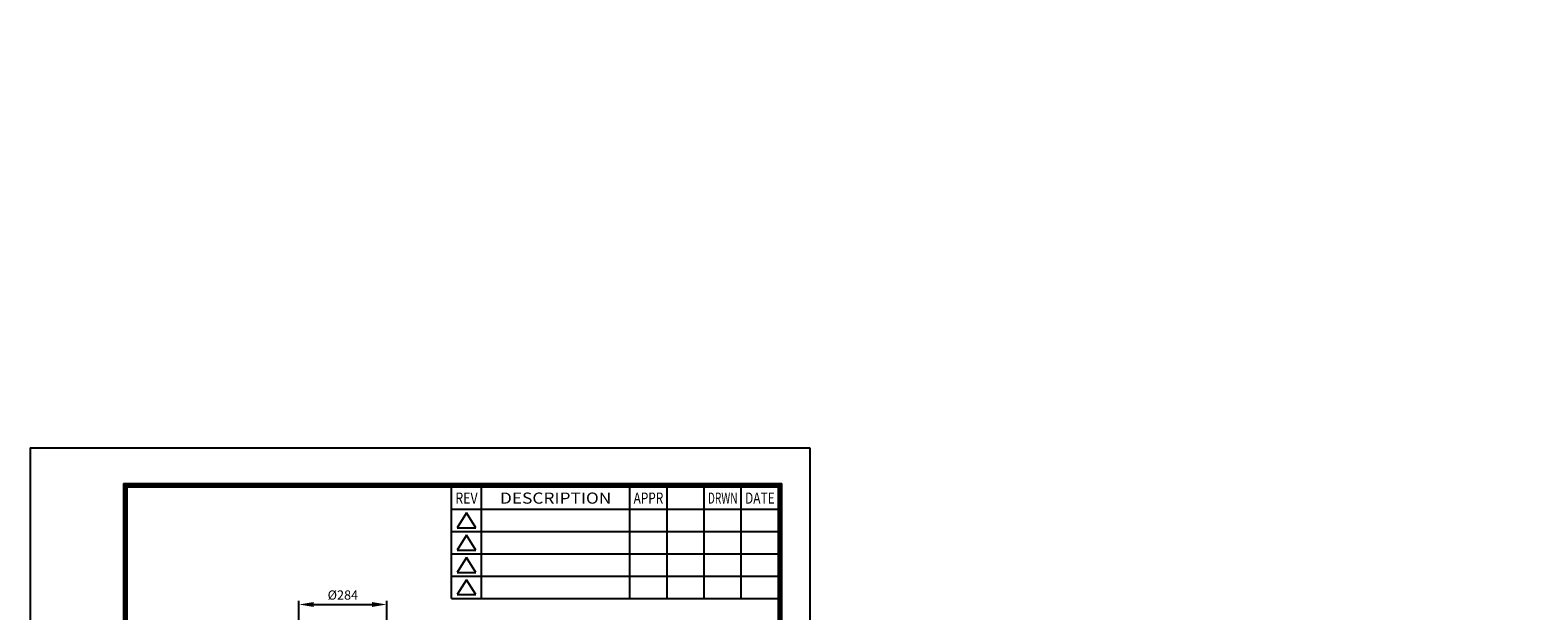
# Model space of a CAD drawing. Extents: x 4 to 2243, y -99 to 410.
# Drawn here: x 4 to 410, y 253 to 410 of the extents above; entities that cross this region are included whole.
import ezdxf
from ezdxf.enums import TextEntityAlignment as Align

# ---------------------------------------------------------------- set-up
doc = ezdxf.new("R2010")
doc.units = 0
doc.header["$LTSCALE"] = 3
doc.header["$MEASUREMENT"] = 0
doc.header["$PDMODE"] = 1
doc.layers.get('0').update_dxf_attribs({"color": 9, "linetype": 'CONTINUOUS'})
doc.layers.get('Defpoints').update_dxf_attribs({"linetype": 'CONTINUOUS'})
doc.layers.add('D', color=7, linetype='CONTINUOUS')
doc.styles.add('A25', font='romans.shx', dxfattribs={"height": 2.5, "bigfont": 'whgtxt.shx'})
doc.styles.add('A3', font='romans', dxfattribs={"height": 3, "bigfont": 'whgtxt'})
doc.dimstyles.new('DIM', dxfattribs={"dimscale": 0, "dimtxt": 2.5, "dimasz": 4, "dimexe": 1, "dimexo": 1, "dimgap": 1.5, "dimtad": 1, "dimdec": 3, "dimlfac": 14, "dimrnd": 0.005, "dimdsep": 46, "dimtxsty": 'A25', "dimcen": 0, "dimse1": 1, "dimclrd": 256, "dimclre": 256, "dimclrt": 256, "dimadec": 0, "dimazin": 0, "dimtfac": 0.666667, "dimtdec": 3, "dimtix": 1, "dimtmove": 0, "dimatfit": 3, "dimfxl": 0, "dimtolj": 1, "dimtzin": 0, "dimarcsym": 0})

# ---------------------------------------------------------------- blocks, each defined once
blk = doc.blocks.new('*D11')
at = {"layer": 'D', "lineweight": -2}
for p, q in [((76.38, 237.26), (76.38, 255.84)), ((100.04, 237.26), (100.04, 255.84)), ((80.38, 254.84), (96.04, 254.84))]:
    blk.add_line(p, q, dxfattribs=at)
at = {"layer": 'D'}
for points in [[(80.38, 255.51), (80.38, 254.18), (76.38, 254.84)], [(96.04, 255.51), (96.04, 254.18), (100.04, 254.84)]]:
    blk.add_solid(points, dxfattribs=at)
at = {"layer": 'Defpoints', "color": 0}
for p in [(100.04, 254.84), (76.38, 236.26), (100.04, 236.26)]:
    blk.add_point(p, dxfattribs=at)
at = {"layer": 'D', "insert": (88.21, 257.39), "char_height": 2.5, "attachment_point": 5, "style": 'A25'}
blk.add_mtext('\\A1;%%c284', dxfattribs=at)

msp = doc.modelspace()

# ---------------------------------------------------------------- linework, layer by layer
at = {"color": 9}
for p, q in [((3.999989, 296.99999), (3.999989, -0.00001)), ((3.999989, 296.99999), (213.999989, 296.99999)), ((213.999989, 296.99999), (213.999989, -0.00001))]:
    msp.add_line(p, q, dxfattribs=at)
at = {"color": 2}
for p, q in [((29.099989, 287.39999), (206.399989, 287.39999)), ((29.099989, 287.39999), (29.099989, 8.59999)), ((29.399989, 287.09999), (29.399989, 8.89999)), ((29.399989, 287.09999), (206.099989, 287.09999)), ((29.699989, 286.79999), (29.699989, 9.19999)), ((29.699989, 286.79999), (205.799989, 286.79999)), ((29.999989, 286.49999), (29.999989, 9.49999)), ((29.999989, 286.49999), (205.499989, 286.49999)), ((205.499989, 9.49999), (205.499989, 286.49999)), ((205.799989, 9.19999), (205.799989, 286.79999)), ((206.099989, 8.89999), (206.099989, 287.09999)), ((206.399989, 8.59999), (206.399989, 287.39999))]:
    msp.add_line(p, q, dxfattribs=at)
for p, q in [((117.499989, 256.49999), (117.499989, 286.49999)), ((125.499989, 256.49999), (125.499989, 286.49999)), ((165.499989, 256.49999), (165.499989, 286.49999)), ((175.499989, 256.49999), (175.499989, 286.49999)), ((185.499989, 256.49999), (185.499989, 286.49999)), ((195.499989, 256.49999), (195.499989, 286.49999)), ((117.499989, 280.49999), (205.499989, 280.49999)), ((121.499989, 279.49999), (118.999989, 275.49999)), ((123.999989, 275.49999), (121.499989, 279.49999)), ((117.499989, 274.49999), (205.499989, 274.49999)), ((118.999989, 275.49999), (123.999989, 275.49999)), ((121.499989, 273.49999), (118.999989, 269.49999)), ((123.999989, 269.49999), (121.499989, 273.49999)), ((117.499989, 268.49999), (205.499989, 268.49999)), ((117.499989, 268.49999), (205.499989, 268.49999)), ((117.499989, 268.49999), (205.499989, 268.49999)), ((118.999989, 269.49999), (123.999989, 269.49999)), ((121.499989, 267.49999), (118.999989, 263.49999)), ((123.999989, 263.49999), (121.499989, 267.49999)), ((117.499989, 262.49999), (205.499989, 262.49999)), ((118.999989, 263.49999), (123.999989, 263.49999)), ((121.499989, 261.49999), (118.999989, 257.49999)), ((123.999989, 257.49999), (121.499989, 261.49999)), ((117.499989, 256.49999), (205.499989, 256.49999)), ((118.999989, 257.49999), (123.999989, 257.49999))]:
    msp.add_line(p, q)
at = {"layer": 'D', "color": 0, "linetype": 'ByBlock'}
for p in [(390.000099, 409.538737), (403.000099, 409.538737), (410.000099, 409.538737)]:
    msp.add_point(p, dxfattribs=at)

# ---------------------------------------------------------------- texts
at = {"style": 'A3'}
for s, width, p, p2 in [('REV', 0.736842, (118.499989, 281.99999), (124.499989, 281.99999)), ('DESCRIPTION', 1.076923, (130.499989, 281.99999), (160.499989, 281.99999)), ('APPR', 0.717949, (166.499989, 281.99999), (174.499989, 281.99999)), ('DRWN', 0.666667, (186.499989, 281.99999), (194.499989, 281.99999)), ('DATE', 0.777778, (196.499989, 281.99999), (204.499989, 281.99999))]:
    msp.add_text(s, height=3, dxfattribs=dict(at, width=width)).set_placement(p, p2, align=Align.FIT)

# ---------------------------------------------------------------- dimensions: what is measured, and where the dimension line sits
at = {"layer": 'D'}
dim = msp.add_linear_dim(base=(100.044312, 254.843816), p1=(76.377659, 236.260156), p2=(100.044312, 236.260159), text='%%c<>', dimstyle='DIM', override={"dimscale": 1, "dimgap": 1.3, "dimlfac": 12, "dimse1": 0, "dimadec": 1, "dimazin": 2}, dxfattribs=at)
dim.commit()
dim.dimension.update_dxf_attribs({"geometry": '*D11', "text_midpoint": (88.210985, 257.393816)})

doc.saveas('drawing.dxf')
